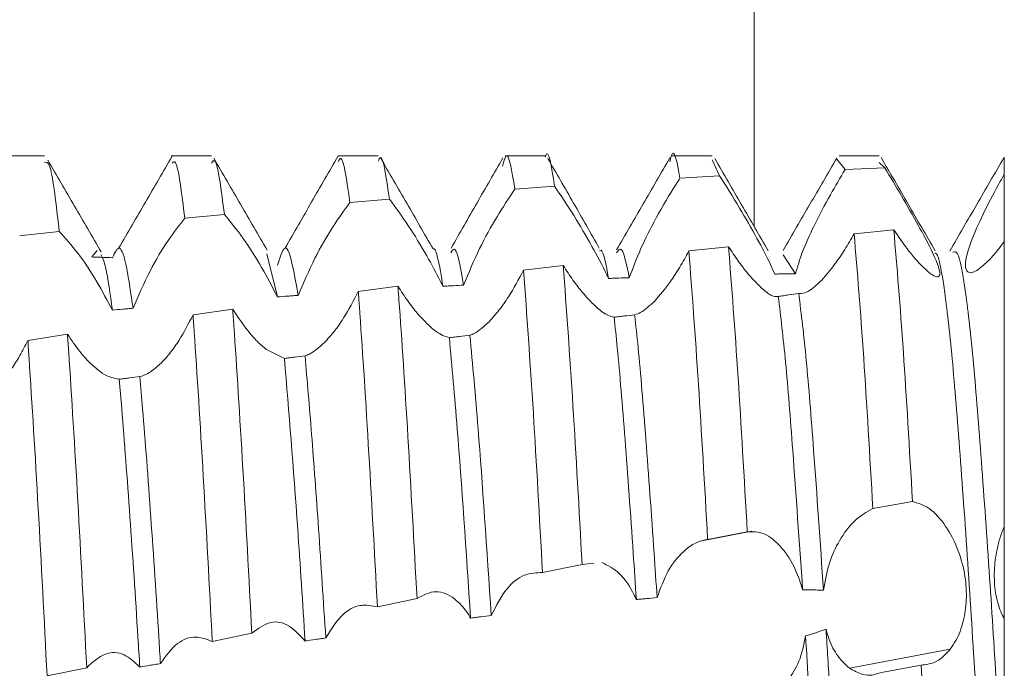
# Model space of a CAD drawing. Units: millimetres. Extents: x -1683 to 1866, y -1800 to 3665.
# Drawn here: x -812 to -806, y 36 to 40 of the extents above; entities that cross this region are included whole.
import ezdxf

# ---------------------------------------------------------------- set-up
doc = ezdxf.new("R2010")
doc.units = ezdxf.units.MM

msp = doc.modelspace()

# ---------------------------------------------------------------- linework, layer by layer
at = {"color": 8, "linetype": 'Continuous', "lineweight": 15}
msp.add_line((-807.6504, 89.5879), (-807.6504, 39.0817), dxfattribs=at)
at = {"color": 7, "linetype": 'Continuous', "lineweight": 15}
for p, q in [((-811.9024, 39.505), (-812.1423, 39.505)), ((-810.9026, 39.505), (-811.1425, 39.505)), ((-809.9028, 39.505), (-810.1427, 39.505)), ((-808.9027, 39.505), (-809.1426, 39.505)), ((-807.9024, 39.505), (-808.1423, 39.505)), ((-807.8581, 39.3866), (-807.9024, 39.4815)), ((-807.106, 39.424), (-807.1563, 39.4856)), ((-806.9024, 39.505), (-807.1423, 39.505)), ((-806.8685, 39.434), (-806.9024, 39.4659)), ((-806.1526, 39.396), (-806.1526, 39.4984)), ((-807.106, 39.424), (-806.8685, 39.434)), ((-808.0955, 39.373), (-807.8581, 39.3866)), ((-809.0845, 39.3068), (-808.8472, 39.3241)), ((-810.0731, 39.226), (-809.8359, 39.2466)), ((-811.0619, 39.132), (-810.8246, 39.1556)), ((-812.036, 39.0287), (-811.8135, 39.0531)), ((-806.8146, 39.0633), (-807.0521, 39.0399)), ((-812.0508, 39.0271), (-812.036, 39.0287)), ((-811.5865, 38.94), (-811.6181, 38.9004)), ((-807.8047, 38.9621), (-808.0423, 38.9363)), ((-810.506, 38.6616), (-810.5695, 38.9189)), ((-807.4031, 38.7992), (-807.4775, 38.9137)), ((-808.7948, 38.8501), (-809.0324, 38.8214)), ((-809.7849, 38.7259), (-810.0225, 38.6942)), ((-810.7749, 38.5887), (-811.0124, 38.5539)), ((-811.7645, 38.4383), (-812.0019, 38.4004)), ((-810.465, 38.2934), (-810.5729, 38.3457)), ((-806.9401, 37.3948), (-806.7026, 37.437)), ((-807.6643, 37.2583), (-807.9636, 37.2014)), ((-807.9297, 37.2093), (-807.6923, 37.2551)), ((-808.9189, 37.0114), (-808.6816, 37.0597)), ((-808.6816, 37.0597), (-808.6107, 37.0666)), ((-810.0008, 36.814), (-810.0152, 36.8112)), ((-809.908, 36.806), (-809.6707, 36.8557)), ((-810.8972, 36.5983), (-810.6599, 36.6481)), ((-807.0797, 36.4386), (-806.4762, 36.5534)), ((-806.6502, 36.4578), (-806.8879, 36.4136)), ((-811.8868, 36.3928), (-811.6494, 36.4417))]:
    msp.add_line(p, q, dxfattribs=at)
for points, knots in [([(-809.0845, 39.3068), (-809.1024, 39.4161), (-809.1271, 39.5656), (-809.1515, 39.4702), (-809.1581, 39.4444)], [0, 0, 0, 0, 0.730403, 1, 1, 1, 1]), ([(-808.8472, 39.3241), (-808.8651, 39.442), (-808.8836, 39.5637), (-808.9021, 39.501), (-808.9027, 39.499)], [0, 0, 0, 0, 0.968299, 1, 1, 1, 1]), ([(-808.0955, 39.373), (-808.113, 39.4678), (-808.1331, 39.5765), (-808.1539, 39.4817), (-808.1565, 39.4696)], [0, 0, 0, 0, 0.872418, 1, 1, 1, 1]), ([(-811.8135, 39.0531), (-811.8321, 39.2136), (-811.8626, 39.4777), (-811.8912, 39.4693), (-811.9024, 39.4659)], [0, 0, 0, 0, 0.607487, 1, 1, 1, 1]), ([(-811.5633, 38.9309), (-811.6165, 39.0223), (-811.723, 39.2051), (-811.8293, 39.3882), (-811.8825, 39.4797)], [0, 0, 0, 0, 0.49995, 1, 1, 1, 1]), ([(-811.1374, 39.5033), (-811.1906, 39.4119), (-811.297, 39.229), (-811.4034, 39.0459), (-811.4565, 38.9543)], [0, 0, 0, 0, 0.500058, 1, 1, 1, 1]), ([(-811.0619, 39.132), (-811.0804, 39.2825), (-811.1063, 39.4926), (-811.1306, 39.4692), (-811.1375, 39.4625)], [0, 0, 0, 0, 0.7162884, 1, 1, 1, 1]), ([(-810.8246, 39.1556), (-810.8432, 39.2997), (-810.8699, 39.5074), (-810.8949, 39.4733), (-810.9026, 39.4628)], [0, 0, 0, 0, 0.693356, 1, 1, 1, 1]), ([(-810.5686, 38.941), (-810.6218, 39.0326), (-810.7282, 39.2159), (-810.8346, 39.3993), (-810.8878, 39.491)], [0, 0, 0, 0, 0.4999555, 1, 1, 1, 1]), ([(-810.1423, 39.505), (-810.1955, 39.4133), (-810.3018, 39.23), (-810.4082, 39.0466), (-810.4614, 38.9549)], [0, 0, 0, 0, 0.500047, 1, 1, 1, 1]), ([(-810.0731, 39.226), (-810.0915, 39.358), (-810.1152, 39.5278), (-810.1377, 39.4806), (-810.1427, 39.4702)], [0, 0, 0, 0, 0.777903, 1, 1, 1, 1]), ([(-809.8359, 39.2466), (-809.8543, 39.3751), (-809.8769, 39.5339), (-809.8986, 39.4838), (-809.9028, 39.4742)], [0, 0, 0, 0, 0.8088377, 1, 1, 1, 1]), ([(-809.5738, 38.9484), (-809.6266, 39.0396), (-809.732, 39.2219), (-809.8375, 39.4041), (-809.8902, 39.4952)], [0, 0, 0, 0, 0.499979, 1, 1, 1, 1]), ([(-809.156, 39.4931), (-809.2076, 39.4042), (-809.3104, 39.2269), (-809.4143, 39.0442), (-809.466, 38.9531)], [0, 0, 0, 0, 0.501701, 1, 1, 1, 1]), ([(-808.5787, 38.9528), (-808.6303, 39.0434), (-808.7337, 39.2251), (-808.8362, 39.402), (-808.8876, 39.4907)], [0, 0, 0, 0, 0.498569, 1, 1, 1, 1]), ([(-808.1561, 39.4932), (-808.2093, 39.4014), (-808.3158, 39.2177), (-808.4224, 39.0342), (-808.4756, 38.9424)], [0, 0, 0, 0, 0.500047, 1, 1, 1, 1]), ([(-807.5668, 38.9378), (-807.6201, 39.0296), (-807.7268, 39.2134), (-807.8335, 39.3973), (-807.8869, 39.4893)], [0, 0, 0, 0, 0.499876, 1, 1, 1, 1]), ([(-807.1563, 39.4929), (-807.2097, 39.4007), (-807.3166, 39.2164), (-807.4235, 39.0322), (-807.477, 38.9401)], [0, 0, 0, 0, 0.50017, 1, 1, 1, 1]), ([(-806.5666, 38.9375), (-806.6206, 39.0304), (-806.7284, 39.2163), (-806.8362, 39.4021), (-806.8901, 39.4951)], [0, 0, 0, 0, 0.499821, 1, 1, 1, 1]), ([(-806.1557, 39.4939), (-806.2097, 39.4008), (-806.3176, 39.2145), (-806.4258, 39.0284), (-806.4798, 38.9353)], [0, 0, 0, 0, 0.500227, 1, 1, 1, 1]), ([(-807.4031, 38.7992), (-807.3909, 38.8421), (-807.3665, 38.9277), (-807.2904, 39.0937), (-807.2016, 39.2636), (-807.1358, 39.3739), (-807.106, 39.424)], [0, 0, 0, 0, 0.2387237, 0.4758012, 0.7624131, 1, 1, 1, 1]), ([(-806.8685, 39.434), (-806.8353, 39.3791), (-806.7689, 39.269), (-806.6688, 39.0934), (-806.5897, 38.945), (-806.5454, 38.8437), (-806.5352, 38.79), (-806.5534, 38.7759), (-806.5907, 38.795), (-806.624, 38.8258), (-806.6372, 38.838)], [0, 0, 0, 0, 0.15627, 0.312956, 0.456462, 0.580152, 0.690186, 0.799539, 0.920469, 1, 1, 1, 1]), ([(-808.399, 38.7765), (-808.3774, 38.8344), (-808.3343, 38.9498), (-808.2334, 39.1458), (-808.151, 39.2874), (-808.1032, 39.3611), (-808.0955, 39.373)], [0, 0, 0, 0, 0.295107, 0.58856, 0.933694, 1, 1, 1, 1]), ([(-807.8581, 39.3866), (-807.8185, 39.324), (-807.7453, 39.2081), (-807.6355, 39.0159), (-807.5636, 38.8796), (-807.5361, 38.8169), (-807.528, 38.7983)], [0, 0, 0, 0, 0.339459, 0.628012, 0.889579, 1, 1, 1, 1]), ([(-806.238, 38.8879), (-806.266, 38.8611), (-806.3158, 38.8133), (-806.367, 38.8003), (-806.3888, 38.8304), (-806.3825, 38.8986), (-806.3486, 39.0059), (-806.282, 39.1551), (-806.209, 39.2952), (-806.1642, 39.3754), (-806.1526, 39.396)], [0, 0, 0, 0, 0.149172, 0.265689, 0.382651, 0.490489, 0.60412, 0.771059, 0.940886, 1, 1, 1, 1]), ([(-806.1526, 38.9938), (-806.1526, 38.9987), (-806.1526, 39.011), (-806.1526, 39.0401), (-806.1526, 39.0738), (-806.1526, 39.1094), (-806.1526, 39.1369), (-806.1526, 39.1651), (-806.1526, 39.194), (-806.1526, 39.2233), (-806.1526, 39.2629), (-806.1526, 39.3032), (-806.1526, 39.3423), (-806.1526, 39.3699), (-806.1526, 39.3873), (-806.1526, 39.396)], [0, 0, 0, 0, 0.045642, 0.115081, 0.254115, 0.32351, 0.392921, 0.462415, 0.531793, 0.601196, 0.670644, 0.809723, 0.879107, 0.939465, 1, 1, 1, 1]), ([(-809.3914, 38.7318), (-809.3613, 38.805), (-809.3046, 38.943), (-809.1924, 39.1456), (-809.1202, 39.2534), (-809.0845, 39.3068)], [0, 0, 0, 0, 0.363232, 0.684594, 1, 1, 1, 1]), ([(-808.8472, 39.3241), (-808.8088, 39.2675), (-808.7371, 39.1619), (-808.6241, 38.969), (-808.555, 38.8396), (-808.5266, 38.7792), (-808.5232, 38.7719)], [0, 0, 0, 0, 0.359323, 0.671599, 0.960505, 1, 1, 1, 1]), ([(-810.3822, 38.6704), (-810.3504, 38.7451), (-810.2898, 38.8877), (-810.1771, 39.0829), (-810.1065, 39.18), (-810.0731, 39.226)], [0, 0, 0, 0, 0.366982, 0.700631, 1, 1, 1, 1]), ([(-809.8359, 39.2466), (-809.7986, 39.1963), (-809.7281, 39.1016), (-809.6185, 38.9205), (-809.5494, 38.7942), (-809.52, 38.7345), (-809.5153, 38.725)], [0, 0, 0, 0, 0.366234, 0.689936, 0.950367, 1, 1, 1, 1]), ([(-811.3719, 38.5931), (-811.3395, 38.6685), (-811.2776, 38.8128), (-811.1645, 39.0018), (-811.0946, 39.0905), (-811.0619, 39.132)], [0, 0, 0, 0, 0.368142, 0.704495, 1, 1, 1, 1]), ([(-810.8246, 39.1556), (-810.788, 39.111), (-810.7185, 39.0265), (-810.6029, 38.8451), (-810.5372, 38.7208), (-810.506, 38.6616)], [0, 0, 0, 0, 0.369118, 0.699973, 1, 1, 1, 1]), ([(-811.8135, 39.0531), (-811.7771, 39.0132), (-811.7074, 38.9369), (-811.5923, 38.7636), (-811.5263, 38.64), (-811.4956, 38.5823)], [0, 0, 0, 0, 0.369954, 0.706176, 1, 1, 1, 1]), ([(-806.7026, 37.437), (-806.7209, 37.7518), (-806.7593, 38.4089), (-806.7957, 38.8392), (-806.8146, 39.0633)], [0, 0, 0, 0, 0.479236, 1, 1, 1, 1]), ([(-806.6372, 38.838), (-806.6525, 38.8537), (-806.6829, 38.8852), (-806.7427, 38.9583), (-806.7877, 39.0241), (-806.8146, 39.0633)], [0, 0, 0, 0, 0.287904, 0.575716, 1, 1, 1, 1]), ([(-807.0521, 39.0399), (-807.0708, 39.0077), (-807.1076, 38.9439), (-807.1735, 38.8458), (-807.2194, 38.793), (-807.2465, 38.7618)], [0, 0, 0, 0, 0.295931, 0.584549, 1, 1, 1, 1]), ([(-806.9401, 37.3948), (-806.9585, 37.7116), (-806.9969, 38.3727), (-807.0332, 38.8115), (-807.0521, 39.0399)], [0, 0, 0, 0, 0.479224, 1, 1, 1, 1]), ([(-806.1526, 38.9938), (-806.1599, 38.9838), (-806.1745, 38.9637), (-806.2033, 38.9269), (-806.2242, 38.9034), (-806.238, 38.8879)], [0, 0, 0, 0, 0.253095, 0.506278, 1, 1, 1, 1]), ([(-806.1526, 37.2896), (-806.1526, 37.5751), (-806.1526, 38.146), (-806.1526, 38.691), (-806.1526, 38.9305), (-806.1526, 38.9938)], [0, 0, 0, 0, 0.423951, 0.847724, 1, 1, 1, 1]), ([(-811.3719, 38.5931), (-811.3846, 38.6808), (-811.4119, 38.8705), (-811.4528, 38.9881), (-811.4806, 38.9265), (-811.4945, 38.8959)], [0, 0, 0, 0, 0.301668, 0.652744, 1, 1, 1, 1]), ([(-810.3822, 38.6704), (-810.4059, 38.8029), (-810.448, 39.0383), (-810.4884, 38.9084), (-810.5061, 38.8516)], [0, 0, 0, 0, 0.5628701, 1, 1, 1, 1]), ([(-809.5153, 38.725), (-809.5184, 38.7434), (-809.5379, 38.8599), (-809.5577, 38.9655), (-809.5733, 38.9472), (-809.5734, 38.947)], [0, 0, 0, 0, 0.157039, 0.993053, 1, 1, 1, 1]), ([(-809.3914, 38.7318), (-809.3941, 38.748), (-809.4133, 38.8624), (-809.4389, 38.975), (-809.4609, 38.9372), (-809.4674, 38.9262)], [0, 0, 0, 0, 0.10521, 0.73944, 1, 1, 1, 1]), ([(-808.5232, 38.7719), (-808.5384, 38.854), (-808.5569, 38.953), (-808.5743, 38.9391), (-808.5772, 38.9367)], [0, 0, 0, 0, 0.8291976, 1, 1, 1, 1]), ([(-808.399, 38.7765), (-808.4139, 38.8486), (-808.4402, 38.9755), (-808.465, 38.9404), (-808.4757, 38.9252)], [0, 0, 0, 0, 0.568118, 1, 1, 1, 1]), ([(-808.0423, 38.9363), (-808.0602, 38.9035), (-808.0959, 38.8384), (-808.1649, 38.7313), (-808.2155, 38.6729), (-808.2469, 38.6367)], [0, 0, 0, 0, 0.2770636, 0.5508287, 1, 1, 1, 1]), ([(-807.9297, 37.2093), (-807.9482, 37.5338), (-807.9869, 38.2133), (-808.0233, 38.6882), (-808.0423, 38.9363)], [0, 0, 0, 0, 0.477536, 1, 1, 1, 1]), ([(-807.6923, 37.2551), (-807.7108, 37.5778), (-807.7494, 38.2528), (-807.7857, 38.7189), (-807.8047, 38.9621)], [0, 0, 0, 0, 0.478135, 1, 1, 1, 1]), ([(-807.6096, 38.7164), (-807.6375, 38.7447), (-807.6815, 38.7894), (-807.7493, 38.8782), (-807.7861, 38.9339), (-807.8047, 38.9621)], [0, 0, 0, 0, 0.461136, 0.72671, 1, 1, 1, 1]), ([(-806.1526, 35.6377), (-806.1678, 35.8585), (-806.1979, 36.2964), (-806.241, 37.0082), (-806.2902, 37.6896), (-806.3368, 38.2866), (-806.3841, 38.7138), (-806.427, 38.9416), (-806.4513, 38.932), (-806.46, 38.9286)], [0, 0, 0, 0, 0.145139, 0.287929, 0.44513, 0.599866, 0.755053, 0.912137, 1, 1, 1, 1]), ([(-811.4945, 38.8959), (-811.5151, 38.8967), (-811.546, 38.8978), (-811.5872, 38.8993), (-811.6078, 38.9), (-811.6181, 38.9004)], [0, 0, 0, 0, 0.500032, 0.750016, 1, 1, 1, 1]), ([(-811.4956, 38.5823), (-811.5087, 38.679), (-811.5317, 38.8486), (-811.5541, 38.8941), (-811.5637, 38.9137)], [0, 0, 0, 0, 0.56988, 1, 1, 1, 1]), ([(-806.1526, 34.2715), (-806.1604, 34.324), (-806.1843, 34.4855), (-806.2217, 34.8939), (-806.2705, 35.5245), (-806.3197, 36.2458), (-806.3649, 36.9912), (-806.4151, 37.6895), (-806.4618, 38.2879), (-806.509, 38.7089), (-806.5467, 38.9245), (-806.5658, 38.9235), (-806.5694, 38.9233)], [0, 0, 0, 0, 0.054683, 0.168283, 0.283635, 0.399201, 0.512663, 0.62873, 0.742978, 0.85756, 0.973542, 1, 1, 1, 1]), ([(-809.0324, 38.8214), (-809.062, 38.7665), (-809.1092, 38.6789), (-809.1804, 38.5777), (-809.2195, 38.5345), (-809.2393, 38.5125)], [0, 0, 0, 0, 0.452537, 0.721919, 1, 1, 1, 1]), ([(-808.9189, 37.0114), (-808.9373, 37.3425), (-808.9761, 38.0404), (-809.013, 38.5524), (-809.0324, 38.8214)], [0, 0, 0, 0, 0.474391, 1, 1, 1, 1]), ([(-808.6816, 37.0597), (-808.7, 37.3893), (-808.7389, 38.083), (-808.7756, 38.5861), (-808.7948, 38.8501)], [0, 0, 0, 0, 0.475205, 1, 1, 1, 1]), ([(-808.5893, 38.5938), (-808.6189, 38.6226), (-808.6659, 38.6683), (-808.737, 38.7609), (-808.7754, 38.82), (-808.7948, 38.8501)], [0, 0, 0, 0, 0.456494, 0.723928, 1, 1, 1, 1]), ([(-808.5232, 38.7719), (-808.5128, 38.7723), (-808.4921, 38.7731), (-808.4507, 38.7747), (-808.4196, 38.7758), (-808.399, 38.7765)], [0, 0, 0, 0, 0.250352, 0.50091, 1, 1, 1, 1]), ([(-807.528, 38.7983), (-807.5176, 38.7984), (-807.4967, 38.7986), (-807.4551, 38.799), (-807.4239, 38.7991), (-807.4031, 38.7992)], [0, 0, 0, 0, 0.250217, 0.500647, 1, 1, 1, 1]), ([(-807.2465, 38.7618), (-807.2743, 38.7353), (-807.3291, 38.683), (-807.3658, 38.6819), (-807.3838, 38.6814)], [0, 0, 0, 0, 0.507949, 1, 1, 1, 1]), ([(-810.0225, 38.6942), (-810.0512, 38.6393), (-810.0968, 38.5524), (-810.1664, 38.453), (-810.2047, 38.4107), (-810.2241, 38.3893)], [0, 0, 0, 0, 0.4571423, 0.7244864, 1, 1, 1, 1]), ([(-809.908, 36.806), (-809.9261, 37.1385), (-809.9624, 37.8034), (-810.0012, 38.4031), (-810.0203, 38.6653), (-810.0225, 38.6942)], [0, 0, 0, 0, 0.470758, 0.941536, 1, 1, 1, 1]), ([(-809.6707, 36.8557), (-809.6889, 37.187), (-809.7253, 37.8495), (-809.7638, 38.4412), (-809.7829, 38.6982), (-809.7849, 38.7259)], [0, 0, 0, 0, 0.471473, 0.942975, 1, 1, 1, 1]), ([(-809.577, 38.4703), (-809.6072, 38.4985), (-809.6554, 38.5435), (-809.727, 38.6358), (-809.7654, 38.6955), (-809.7849, 38.7259)], [0, 0, 0, 0, 0.453282, 0.722268, 1, 1, 1, 1]), ([(-809.5153, 38.725), (-809.505, 38.7255), (-809.4844, 38.7267), (-809.4431, 38.729), (-809.4121, 38.7306), (-809.3914, 38.7318)], [0, 0, 0, 0, 0.249916, 0.500055, 1, 1, 1, 1]), ([(-807.5064, 38.6645), (-807.5193, 38.663), (-807.5429, 38.66), (-807.5887, 38.6987), (-807.6096, 38.7164)], [0, 0, 0, 0, 0.544452, 1, 1, 1, 1]), ([(-810.506, 38.6616), (-810.4853, 38.6631), (-810.4544, 38.6653), (-810.4132, 38.6683), (-810.3925, 38.6697), (-810.3822, 38.6704)], [0, 0, 0, 0, 0.49993, 0.749848, 1, 1, 1, 1]), ([(-808.2469, 38.6367), (-808.2757, 38.6098), (-808.3197, 38.5689), (-808.355, 38.5584), (-808.3672, 38.5547)], [0, 0, 0, 0, 0.655092, 1, 1, 1, 1]), ([(-807.3838, 38.6814), (-807.4042, 38.6786), (-807.4348, 38.6743), (-807.4757, 38.6687), (-807.4961, 38.6659), (-807.5064, 38.6645)], [0, 0, 0, 0, 0.499976, 0.749879, 1, 1, 1, 1]), ([(-807.3607, 36.9077), (-807.3806, 37.1951), (-807.4156, 37.6995), (-807.4627, 38.2982), (-807.4918, 38.5423), (-807.5064, 38.6645)], [0, 0, 0, 0, 0.397897, 0.698268, 1, 1, 1, 1]), ([(-807.2356, 36.9057), (-807.2555, 37.1938), (-807.2909, 37.7044), (-807.3387, 38.3124), (-807.3687, 38.5582), (-807.3838, 38.6814)], [0, 0, 0, 0, 0.392132, 0.695148, 1, 1, 1, 1]), ([(-811.4956, 38.5823), (-811.4749, 38.5841), (-811.444, 38.5869), (-811.4028, 38.5904), (-811.3822, 38.5922), (-811.3719, 38.5931)], [0, 0, 0, 0, 0.500165, 0.750082, 1, 1, 1, 1]), ([(-810.6599, 36.6481), (-810.6778, 36.9836), (-810.7136, 37.6546), (-810.7533, 38.2787), (-810.7727, 38.5563), (-810.7749, 38.5887)], [0, 0, 0, 0, 0.468964, 0.937954, 1, 1, 1, 1]), ([(-810.5729, 38.3457), (-810.5912, 38.3615), (-810.6276, 38.3928), (-810.6962, 38.4701), (-810.745, 38.5436), (-810.7749, 38.5887)], [0, 0, 0, 0, 0.282819, 0.560127, 1, 1, 1, 1]), ([(-808.4904, 38.5394), (-808.5114, 38.545), (-808.5397, 38.5524), (-808.5792, 38.5854), (-808.5893, 38.5938)], [0, 0, 0, 0, 0.744744, 1, 1, 1, 1]), ([(-811.0124, 38.5539), (-811.0396, 38.5016), (-811.0823, 38.4194), (-811.1475, 38.3264), (-811.1833, 38.287), (-811.2015, 38.2671)], [0, 0, 0, 0, 0.462957, 0.727829, 1, 1, 1, 1]), ([(-810.8972, 36.5983), (-810.9151, 36.9346), (-810.9507, 37.6071), (-810.9906, 38.2383), (-811.0101, 38.5205), (-811.0124, 38.5539)], [0, 0, 0, 0, 0.468582, 0.93719, 1, 1, 1, 1]), ([(-808.3672, 38.5547), (-808.3877, 38.5522), (-808.4185, 38.5484), (-808.4596, 38.5432), (-808.4801, 38.5407), (-808.4904, 38.5394)], [0, 0, 0, 0, 0.500072, 0.749957, 1, 1, 1, 1]), ([(-808.3569, 36.8499), (-808.363, 36.9423), (-808.3852, 37.2784), (-808.4252, 37.8205), (-808.4618, 38.2797), (-808.4839, 38.4808), (-808.4904, 38.5394)], [0, 0, 0, 0, 0.137356, 0.499536, 0.853968, 1, 1, 1, 1]), ([(-808.2326, 36.8611), (-808.2385, 36.9497), (-808.2605, 37.2819), (-808.3002, 37.8204), (-808.3374, 38.2871), (-808.3601, 38.4913), (-808.3672, 38.5547)], [0, 0, 0, 0, 0.130796, 0.490114, 0.841748, 1, 1, 1, 1]), ([(-809.477, 38.4172), (-809.5024, 38.4251), (-809.5326, 38.4346), (-809.5709, 38.4654), (-809.577, 38.4703)], [0, 0, 0, 0, 0.840238, 1, 1, 1, 1]), ([(-809.2393, 38.5125), (-809.2698, 38.4848), (-809.3103, 38.4479), (-809.345, 38.4356), (-809.3536, 38.4325)], [0, 0, 0, 0, 0.751796, 1, 1, 1, 1]), ([(-812.0019, 38.4004), (-812.0176, 38.3698), (-812.0491, 38.3085), (-812.1061, 38.2196), (-812.1479, 38.1724), (-812.1714, 38.1458)], [0, 0, 0, 0, 0.303644, 0.607196, 1, 1, 1, 1]), ([(-811.8868, 36.3928), (-811.9043, 36.7312), (-811.9393, 37.4081), (-811.9795, 38.0651), (-811.9995, 38.3646), (-812.0019, 38.4004)], [0, 0, 0, 0, 0.468158, 0.936348, 1, 1, 1, 1]), ([(-811.6494, 36.4417), (-811.6669, 36.7797), (-811.702, 37.4558), (-811.7423, 38.1073), (-811.7622, 38.4029), (-811.7645, 38.4383)], [0, 0, 0, 0, 0.468081, 0.936197, 1, 1, 1, 1]), ([(-811.5769, 38.2201), (-811.5957, 38.2359), (-811.6329, 38.267), (-811.6967, 38.3383), (-811.74, 38.4021), (-811.7645, 38.4383)], [0, 0, 0, 0, 0.308523, 0.607696, 1, 1, 1, 1]), ([(-809.3536, 38.4325), (-809.3741, 38.4299), (-809.405, 38.4261), (-809.4461, 38.421), (-809.4667, 38.4184), (-809.477, 38.4172)], [0, 0, 0, 0, 0.500185, 0.750096, 1, 1, 1, 1]), ([(-809.3497, 36.7388), (-809.3768, 37.1413), (-809.4205, 37.7926), (-809.4614, 38.2445), (-809.477, 38.4172)], [0, 0, 0, 0, 0.6178526, 1, 1, 1, 1]), ([(-809.2257, 36.7544), (-809.2524, 37.1512), (-809.2964, 37.8047), (-809.3374, 38.2554), (-809.3536, 38.4325)], [0, 0, 0, 0, 0.607164, 1, 1, 1, 1]), ([(-810.2241, 38.3893), (-810.2556, 38.361), (-810.2966, 38.3241), (-810.333, 38.3118), (-810.3415, 38.3089)], [0, 0, 0, 0, 0.766348, 1, 1, 1, 1]), ([(-810.3415, 38.3089), (-810.362, 38.3063), (-810.3929, 38.3024), (-810.4341, 38.2973), (-810.4547, 38.2947), (-810.465, 38.2934)], [0, 0, 0, 0, 0.499915, 0.749974, 1, 1, 1, 1]), ([(-810.341, 36.6013), (-810.3558, 36.8304), (-810.3968, 37.4675), (-810.4384, 37.971), (-810.465, 38.2934)], [0, 0, 0, 0, 0.3595718, 1, 1, 1, 1]), ([(-810.2172, 36.6196), (-810.2315, 36.8397), (-810.2593, 37.2687), (-810.3025, 37.8545), (-810.3286, 38.1586), (-810.3415, 38.3089)], [0, 0, 0, 0, 0.347416, 0.677288, 1, 1, 1, 1]), ([(-811.2015, 38.2671), (-811.2335, 38.2385), (-811.2785, 38.1985), (-811.3189, 38.1874), (-811.3304, 38.1842)], [0, 0, 0, 0, 0.712655, 1, 1, 1, 1]), ([(-811.4541, 38.1686), (-811.4863, 38.1744), (-811.5242, 38.1813), (-811.5699, 38.215), (-811.5769, 38.2201)], [0, 0, 0, 0, 0.848795, 1, 1, 1, 1]), ([(-811.3304, 38.1842), (-811.3511, 38.1816), (-811.382, 38.1777), (-811.4232, 38.1725), (-811.4438, 38.1699), (-811.4541, 38.1686)], [0, 0, 0, 0, 0.500041, 0.749918, 1, 1, 1, 1]), ([(-811.3314, 36.4459), (-811.335, 36.5048), (-811.3538, 36.8089), (-811.3904, 37.3568), (-811.4288, 37.8668), (-811.4493, 38.1107), (-811.4541, 38.1686)], [0, 0, 0, 0, 0.093884, 0.484402, 0.877474, 1, 1, 1, 1]), ([(-811.2077, 36.4662), (-811.2109, 36.5183), (-811.2293, 36.8156), (-811.2654, 37.3567), (-811.3043, 37.8733), (-811.3252, 38.1212), (-811.3304, 38.1842)], [0, 0, 0, 0, 0.083094, 0.4734, 0.866259, 1, 1, 1, 1]), ([(-806.7026, 37.437), (-806.6694, 37.4272), (-806.6031, 37.4076), (-806.504, 37.2997), (-806.4266, 37.1529), (-806.3843, 36.9941), (-806.3758, 36.8464), (-806.3955, 36.7133), (-806.4328, 36.6158), (-806.4646, 36.57), (-806.4762, 36.5534)], [0, 0, 0, 0, 0.157411, 0.315276, 0.459588, 0.583953, 0.695103, 0.806263, 0.929758, 1, 1, 1, 1]), ([(-807.2356, 36.9057), (-807.2258, 36.9613), (-807.2064, 37.072), (-807.1377, 37.2146), (-807.0481, 37.3352), (-806.9769, 37.3745), (-806.9401, 37.3948)], [0, 0, 0, 0, 0.223957, 0.446335, 0.713825, 1, 1, 1, 1]), ([(-806.1526, 36.732), (-806.1601, 36.747), (-806.1826, 36.7923), (-806.2088, 36.8887), (-806.2165, 37.0195), (-806.2013, 37.1333), (-806.1782, 37.2227), (-806.1612, 37.2671), (-806.1526, 37.2896)], [0, 0, 0, 0, 0.10324, 0.311851, 0.530417, 0.744359, 0.870782, 1, 1, 1, 1]), ([(-806.1526, 36.732), (-806.1526, 36.7668), (-806.1526, 36.8478), (-806.1526, 37.0009), (-806.1526, 37.1594), (-806.1526, 37.2501), (-806.1526, 37.2896)], [0, 0, 0, 0, 0.214074, 0.497706, 0.781332, 1, 1, 1, 1]), ([(-807.6923, 37.2551), (-807.659, 37.2557), (-807.5924, 37.2568), (-807.4886, 37.1726), (-807.4055, 37.0485), (-807.3736, 36.9483), (-807.3607, 36.9077)], [0, 0, 0, 0, 0.280775, 0.562202, 0.82293, 1, 1, 1, 1]), ([(-808.2326, 36.8611), (-808.2121, 36.9175), (-808.1711, 37.03), (-808.0727, 37.1482), (-807.9893, 37.2003), (-807.9396, 37.2078), (-807.9297, 37.2093)], [0, 0, 0, 0, 0.288742, 0.575857, 0.915576, 1, 1, 1, 1]), ([(-808.5638, 37.0712), (-808.5279, 37.0537), (-808.4588, 37.0202), (-808.3893, 36.9209), (-808.361, 36.8588), (-808.3569, 36.8499)], [0, 0, 0, 0, 0.481637, 0.925636, 1, 1, 1, 1]), ([(-809.2257, 36.7544), (-809.196, 36.8127), (-809.1399, 36.9224), (-809.0278, 37.0077), (-808.9552, 37.0101), (-808.9189, 37.0114)], [0, 0, 0, 0, 0.362068, 0.680712, 1, 1, 1, 1]), ([(-809.6707, 36.8557), (-809.6331, 36.876), (-809.5624, 36.9144), (-809.453, 36.8683), (-809.3841, 36.7957), (-809.3548, 36.7473), (-809.3497, 36.7388)], [0, 0, 0, 0, 0.365483, 0.687847, 0.945444, 1, 1, 1, 1]), ([(-807.3607, 36.9077), (-807.3503, 36.9077), (-807.3242, 36.9076), (-807.2825, 36.9071), (-807.2512, 36.9062), (-807.2356, 36.9057)], [0, 0, 0, 0, 0.249839, 0.624987, 1, 1, 1, 1]), ([(-810.2172, 36.6196), (-810.1855, 36.6706), (-810.125, 36.7678), (-810.0123, 36.827), (-809.9415, 36.8128), (-809.908, 36.806)], [0, 0, 0, 0, 0.36641, 0.699548, 1, 1, 1, 1]), ([(-808.3569, 36.8499), (-808.3465, 36.8508), (-808.3258, 36.8528), (-808.2844, 36.8565), (-808.2533, 36.8592), (-808.2326, 36.8611)], [0, 0, 0, 0, 0.250422, 0.501018, 1, 1, 1, 1]), ([(-809.3497, 36.7388), (-809.3394, 36.7402), (-809.3187, 36.7428), (-809.2774, 36.748), (-809.2464, 36.7519), (-809.2257, 36.7544)], [0, 0, 0, 0, 0.250037, 0.500045, 1, 1, 1, 1]), ([(-810.6599, 36.6481), (-810.6231, 36.6757), (-810.5534, 36.728), (-810.4376, 36.7074), (-810.3722, 36.6356), (-810.341, 36.6013)], [0, 0, 0, 0, 0.368846, 0.699021, 1, 1, 1, 1]), ([(-806.1526, 35.6377), (-806.1526, 35.851), (-806.1526, 36.2025), (-806.1526, 36.5825), (-806.1526, 36.732)], [0, 0, 0, 0, 0.606678, 1, 1, 1, 1]), ([(-807.3429, 36.6316), (-807.354, 36.5782), (-807.3761, 36.4721), (-807.4241, 36.403), (-807.4479, 36.3686)], [0, 0, 0, 0, 0.502919, 1, 1, 1, 1]), ([(-807.2205, 36.672), (-807.2408, 36.665), (-807.2713, 36.6546), (-807.3122, 36.6413), (-807.3327, 36.6348), (-807.3429, 36.6316)], [0, 0, 0, 0, 0.499928, 0.750033, 1, 1, 1, 1]), ([(-807.195, 34.611), (-807.2055, 34.7262), (-807.2313, 35.0096), (-807.2756, 35.5969), (-807.3152, 36.1831), (-807.3367, 36.5303), (-807.3429, 36.6316)], [0, 0, 0, 0, 0.221432, 0.544763, 0.8672, 1, 1, 1, 1]), ([(-807.0692, 34.604), (-807.08, 34.7213), (-807.1061, 35.0062), (-807.1506, 35.5969), (-807.191, 36.1965), (-807.2134, 36.5572), (-807.2205, 36.672)], [0, 0, 0, 0, 0.221278, 0.537497, 0.852843, 1, 1, 1, 1]), ([(-807.0797, 36.4386), (-807.1066, 36.4634), (-807.1564, 36.5094), (-807.201, 36.6019), (-807.2167, 36.6583), (-807.2205, 36.672)], [0, 0, 0, 0, 0.471028, 0.871886, 1, 1, 1, 1]), ([(-811.2077, 36.4662), (-811.1752, 36.5114), (-811.113, 36.598), (-810.9998, 36.638), (-810.9299, 36.6109), (-810.8972, 36.5983)], [0, 0, 0, 0, 0.367925, 0.705093, 1, 1, 1, 1]), ([(-810.341, 36.6013), (-810.3204, 36.6044), (-810.2894, 36.609), (-810.2481, 36.6151), (-810.2275, 36.6181), (-810.2172, 36.6196)], [0, 0, 0, 0, 0.500034, 0.750017, 1, 1, 1, 1]), ([(-811.6494, 36.4417), (-811.6129, 36.4748), (-811.5431, 36.538), (-811.4279, 36.5347), (-811.3621, 36.4742), (-811.3314, 36.4459)], [0, 0, 0, 0, 0.369858, 0.705577, 1, 1, 1, 1]), ([(-806.4762, 36.5534), (-806.4913, 36.5361), (-806.5216, 36.5016), (-806.5803, 36.4645), (-806.6243, 36.4603), (-806.6502, 36.4578)], [0, 0, 0, 0, 0.291859, 0.583737, 1, 1, 1, 1]), ([(-811.3314, 36.4459), (-811.3108, 36.4493), (-811.2798, 36.4544), (-811.2386, 36.4611), (-811.218, 36.4645), (-811.2077, 36.4662)], [0, 0, 0, 0, 0.50002, 0.750029, 1, 1, 1, 1]), ([(-806.5374, 34.5241), (-806.5555, 34.7999), (-806.5933, 35.3757), (-806.6307, 36.0872), (-806.6502, 36.4578)], [0, 0, 0, 0, 0.479057, 1, 1, 1, 1]), ([(-806.8879, 36.4136), (-806.9066, 36.4071), (-806.9436, 36.3944), (-807.0088, 36.3977), (-807.0536, 36.4236), (-807.0797, 36.4386)], [0, 0, 0, 0, 0.300097, 0.591896, 1, 1, 1, 1])]:
    msp.add_open_spline(points, degree=3, knots=knots, dxfattribs=at)

doc.saveas('drawing.dxf')
